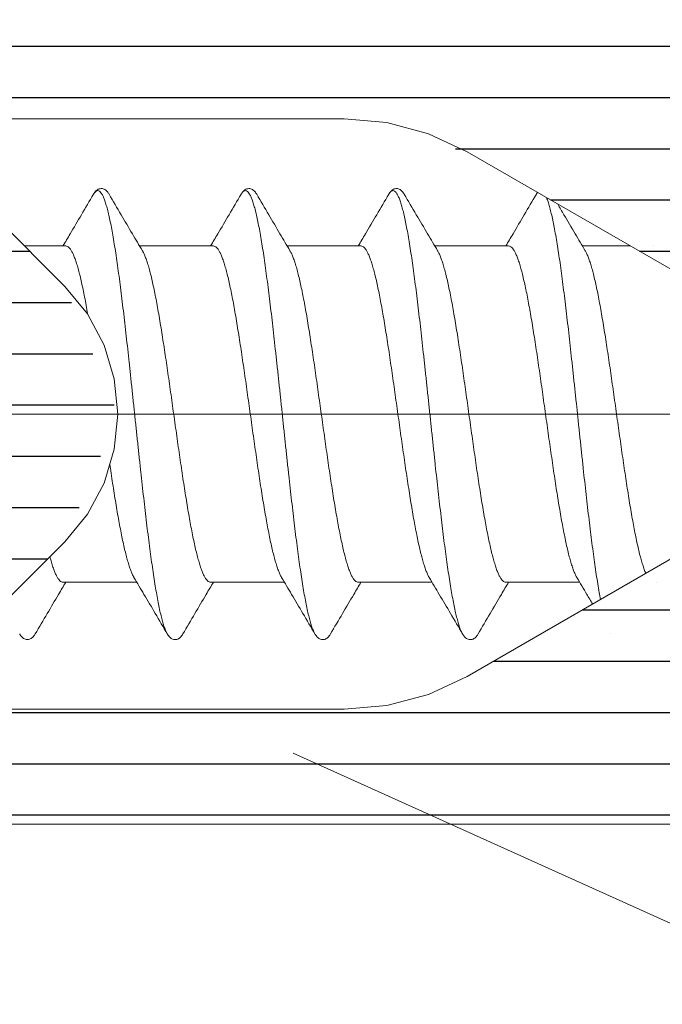
# Model space of a CAD drawing. Units: millimetres. Extents: x 0 to 4209, y 0 to 277.
# Drawn here: x 339 to 343, y 232 to 238 of the extents above; entities that cross this region are included whole.
import ezdxf

# ---------------------------------------------------------------- set-up
doc = ezdxf.new("R2010")
doc.units = ezdxf.units.MM
doc.linetypes.add('K5LT_THIN', pattern=[0])
doc.layers.add('Profile#1', color=1, linetype='Continuous', true_color=0xff0000)

# ---------------------------------------------------------------- blocks, each defined once
blk = doc.blocks.new('U293')
at = {"layer": 'Profile#1'}
h = blk.add_hatch(dxfattribs=at)
h.set_pattern_fill('ANSI31_ANSI', angle=135, style=0, pattern_type=0)
h.set_pattern_definition([(180, (0, 0), (-4e-17, -0.3125), [])])
h.paths.add_polyline_path([(340.9198, 237.3696), (341.6698, 237.1686), (343.8394, 235.916), (344.0258, 235.6731), (343.9858, 235.3696), (343.8394, 235.2231), (341.6698, 233.9705), (340.9198, 233.7696), (338.5572, 233.7696), (338.4511, 233.8135), (338.4072, 233.9196), (338.4511, 234.0256), (339.2172, 234.7917), (339.5394, 235.5696), (339.2172, 236.3474), (338.4511, 237.1135), (338.4072, 237.2196), (338.4511, 237.3256), (338.5572, 237.3696)])
h.paths.add_polyline_path([(349.1555, 234.9696), (344.8056, 234.9696), (344.6996, 235.0135), (344.6556, 235.1196), (344.6657, 235.1736), (344.6657, 235.9656), (344.6685, 236.0803), (344.7516, 236.1595), (344.8056, 236.1696), (349.1555, 236.1696), (349.7055, 236.0222), (350.2644, 235.6995), (350.3343, 235.6084), (350.3193, 235.4946), (350.2644, 235.4397), (349.7055, 235.1169)])
h.paths.add_polyline_path([(347.313, 236.5696), (347.207, 236.6135), (347.2012, 236.6196), (347.0978, 236.6693), (346.9894, 236.6314), (346.9776, 236.6196), (346.8742, 236.5698), (346.8658, 236.5696), (344.5093, 236.5696), (343.7593, 236.7705), (343.2065, 237.0897), (343.1367, 237.1807), (343.1516, 237.2946), (343.2427, 237.3644), (343.2815, 237.3696), (343.7894, 237.3696), (343.9662, 237.4428), (344.0394, 237.6196), (344.0394, 237.8196), (343.9662, 237.9963), (343.7894, 238.0696), (335.2894, 238.0696), (335.1127, 237.9963), (335.0394, 237.8196), (335.0394, 237.2231), (335.1127, 237.0463), (335.2662, 236.8928), (335.443, 236.8196), (335.4894, 236.8196), (335.5955, 236.8635), (335.6394, 236.9696), (335.6394, 237.2196), (335.6834, 237.3256), (335.7894, 237.3696), (336.5838, 237.3696), (337.6445, 236.9302), (338.7223, 235.8524), (338.8394, 235.5696), (338.7223, 235.2867), (337.6445, 234.2089), (336.5838, 233.7696), (335.7894, 233.7696), (335.6834, 233.8135), (335.6394, 233.9196), (335.6394, 234.1696), (335.5955, 234.2756), (335.4894, 234.3196), (335.443, 234.3196), (335.2662, 234.2463), (335.1127, 234.0928), (335.0394, 233.916), (335.0394, 233.3196), (335.1127, 233.1428), (335.2894, 233.0696), (343.7894, 233.0696), (343.9662, 233.1428), (344.0394, 233.3196), (344.0394, 233.5196), (343.9662, 233.6963), (343.7894, 233.7696), (343.2815, 233.7696), (343.1755, 233.8135), (343.1315, 233.9196), (343.1755, 234.0256), (343.2065, 234.0495), (343.7593, 234.3686), (344.5093, 234.5696), (347.3158, 234.5696), (347.4219, 234.5256), (347.4276, 234.5196), (347.5311, 234.4698), (347.6394, 234.5078), (347.6512, 234.5196), (347.7547, 234.5693), (347.763, 234.5696), (349.1555, 234.5696), (349.9055, 234.7705), (350.9144, 235.3531), (351.0309, 235.5049), (351.0059, 235.6946), (350.9144, 235.7861), (349.9055, 236.3686), (349.1555, 236.5696)])
at = {"layer": 'Profile#1', "color": 7, "linetype": 'K5LT_THIN', "lineweight": 18}
for p, q in [((338.5572, 237.3696), (340.9198, 237.3696)), ((340.9198, 237.3696), (341.1803, 237.3468)), ((341.1803, 237.3468), (341.4328, 237.2791)), ((341.4328, 237.2791), (341.6698, 237.1686)), ((341.6698, 237.1686), (343.8394, 235.916)), ((339.2172, 236.3474), (338.4511, 237.1135)), ((339.354, 236.1807), (339.2172, 236.3474)), ((339.4557, 235.9905), (339.354, 236.1807)), ((339.5183, 235.7842), (339.4557, 235.9905)), ((339.5394, 235.5696), (339.5183, 235.7842)), ((339.5183, 235.355), (339.5394, 235.5696)), ((339.4557, 235.1486), (339.5183, 235.355)), ((343.8394, 235.2231), (341.6698, 233.9705)), ((339.354, 234.9584), (339.4557, 235.1486)), ((339.2172, 234.7917), (339.354, 234.9584)), ((338.4511, 234.0256), (339.2172, 234.7917)), ((341.6698, 233.9705), (341.4328, 233.86)), ((341.4328, 233.86), (341.1803, 233.7923)), ((341.1803, 233.7923), (340.9198, 233.7696)), ((340.9198, 233.7696), (338.5572, 233.7696)), ((335.2894, 233.0696), (343.7894, 233.0696))]:
    blk.add_line(p, q, dxfattribs=at)
blk = doc.blocks.new('U297')
at = {"layer": 'Profile#1', "color": 7, "linetype": 'K5LT_THIN', "lineweight": 18}
for p, q in [((339.2223, 236.5946), (338.9701, 236.5946)), ((340.1223, 236.5946), (339.6722, 236.5946)), ((341.0223, 236.5946), (340.5722, 236.5946)), ((341.9223, 236.5946), (341.4722, 236.5946)), ((342.6641, 236.5946), (342.3722, 236.5946)), ((339.6553, 234.5446), (339.2053, 234.5446)), ((340.5553, 234.5446), (340.1053, 234.5446)), ((341.4553, 234.5446), (341.0053, 234.5446)), ((342.3553, 234.5446), (341.9053, 234.5446)), ((339.9362, 234.2291), (339.9347, 234.2266)), ((339.9347, 234.2266), (339.9362, 234.2291))]:
    blk.add_line(p, q, dxfattribs=at)
for points, knots in [([(339.3913, 236.91), (339.3668, 236.8683), (339.3195, 236.7878), (339.2575, 236.6826), (339.2199, 236.6192), (339.2053, 236.5945)], [0, 0, 0, 0, 0.2900496, 0.5604344, 0.7324479, 0.7324479, 0.7324479, 0.7324479]), ([(339.4862, 236.91), (339.4848, 236.9124), (339.4811, 236.9183), (339.4746, 236.9268), (339.4661, 236.935), (339.456, 236.9413), (339.4442, 236.9448), (339.4317, 236.9446), (339.4201, 236.9406), (339.4101, 236.934), (339.4018, 236.9255), (339.3957, 236.9173), (339.3924, 236.9119), (339.3913, 236.91)], [0, 0, 0, 0, 0.0168871, 0.0411999, 0.0642469, 0.087537, 0.1119572, 0.137033, 0.1614118, 0.1846941, 0.2079741, 0.2327041, 0.2457363, 0.2457363, 0.2457363, 0.2457363]), ([(339.8413, 234.2291), (339.8404, 234.2306), (339.8361, 234.2384), (339.829, 234.2542), (339.8203, 234.2785), (339.8115, 234.3075), (339.8028, 234.3414), (339.794, 234.38), (339.7852, 234.4231), (339.7764, 234.4705), (339.7676, 234.5221), (339.7588, 234.5777), (339.75, 234.6371), (339.7412, 234.7001), (339.7323, 234.7663), (339.7235, 234.8357), (339.7147, 234.9078), (339.7059, 234.9824), (339.6971, 235.0593), (339.6882, 235.1381), (339.6794, 235.2186), (339.6706, 235.3004), (339.6617, 235.3832), (339.6529, 235.4668), (339.6441, 235.5507), (339.6353, 235.6347), (339.6264, 235.7185), (339.6176, 235.8017), (339.6088, 235.884), (339.5999, 235.9651), (339.5911, 236.0447), (339.5823, 236.1225), (339.5735, 236.1981), (339.5646, 236.2714), (339.5558, 236.342), (339.547, 236.4097), (339.5382, 236.4742), (339.5294, 236.5352), (339.5206, 236.5925), (339.5118, 236.646), (339.503, 236.6953), (339.4942, 236.7404), (339.4854, 236.781), (339.4766, 236.8169), (339.4679, 236.8482), (339.4591, 236.8746), (339.4505, 236.8961), (339.4418, 236.9127), (339.4331, 236.9244), (339.4239, 236.9315), (339.4136, 236.9327), (339.404, 236.9272), (339.3969, 236.919), (339.3929, 236.9127), (339.3913, 236.91)], [0, 0, 0, 0, 0.010749, 0.052883, 0.104301, 0.165065, 0.235101, 0.314242, 0.402258, 0.498861, 0.603724, 0.716475, 0.83671, 0.963988, 1.097843, 1.237777, 1.383271, 1.533779, 1.688739, 1.84757, 2.009674, 2.174441, 2.341251, 2.509475, 2.67848, 2.847627, 3.016281, 3.183803, 3.349565, 3.51294, 3.673314, 3.830084, 3.982661, 4.130474, 4.272969, 4.409614, 4.539904, 4.663356, 4.779518, 4.887969, 4.988322, 5.08023, 5.163386, 5.237533, 5.302474, 5.358088, 5.404368, 5.441496, 5.470036, 5.491447, 5.509217, 5.528932, 5.554932, 5.573686, 5.573686, 5.573686, 5.573686]), ([(339.6893, 236.5658), (339.6689, 236.6001), (339.6256, 236.6732), (339.5579, 236.7879), (339.5106, 236.8684), (339.4862, 236.91)], [0, 0, 0, 0, 0.2394018, 0.5097844, 0.7993247, 0.7993247, 0.7993247, 0.7993247]), ([(340.2913, 236.91), (340.2668, 236.8683), (340.2195, 236.7878), (340.1575, 236.6826), (340.1199, 236.6192), (340.1053, 236.5945)], [0, 0, 0, 0, 0.2900496, 0.5604344, 0.7324479, 0.7324479, 0.7324479, 0.7324479]), ([(340.3862, 236.91), (340.3848, 236.9125), (340.3811, 236.9184), (340.3745, 236.927), (340.3659, 236.9352), (340.3557, 236.9415), (340.3438, 236.9449), (340.3313, 236.9445), (340.3198, 236.9405), (340.31, 236.9338), (340.3016, 236.9253), (340.2957, 236.9172), (340.2924, 236.9119), (340.2913, 236.91)], [0, 0, 0, 0, 0.0172383, 0.0416849, 0.0648612, 0.0882768, 0.1127643, 0.1378001, 0.1620541, 0.1851803, 0.2083228, 0.232925, 0.2457384, 0.2457384, 0.2457384, 0.2457384]), ([(340.7413, 234.2291), (340.7412, 234.2293), (340.7377, 234.2353), (340.7311, 234.249), (340.7224, 234.2719), (340.7137, 234.2998), (340.705, 234.3325), (340.6962, 234.3699), (340.6874, 234.4119), (340.6786, 234.4583), (340.6698, 234.5089), (340.661, 234.5635), (340.6522, 234.622), (340.6434, 234.6841), (340.6346, 234.7495), (340.6257, 234.8181), (340.6169, 234.8895), (340.6081, 234.9636), (340.5993, 235.0399), (340.5904, 235.1183), (340.5816, 235.1984), (340.5728, 235.2799), (340.5639, 235.3625), (340.5551, 235.4459), (340.5463, 235.5297), (340.5375, 235.6138), (340.5286, 235.6976), (340.5198, 235.781), (340.511, 235.8635), (340.5022, 235.945), (340.4933, 236.025), (340.4845, 236.1032), (340.4757, 236.1795), (340.4669, 236.2534), (340.458, 236.3247), (340.4492, 236.3931), (340.4404, 236.4584), (340.4316, 236.5203), (340.4228, 236.5786), (340.414, 236.633), (340.4052, 236.6834), (340.3964, 236.7295), (340.3876, 236.7712), (340.3788, 236.8084), (340.37, 236.8409), (340.3613, 236.8685), (340.3526, 236.8912), (340.344, 236.909), (340.3353, 236.9219), (340.3263, 236.9302), (340.3162, 236.9331), (340.3062, 236.9291), (340.2981, 236.9207), (340.2935, 236.9138), (340.2913, 236.91)], [0, 0, 0, 0, 0.001648, 0.041501, 0.090588, 0.149023, 0.216758, 0.293647, 0.379473, 0.473963, 0.576798, 0.687617, 0.806024, 0.931588, 1.063847, 1.202312, 1.346468, 1.495777, 1.64968, 1.8076, 1.968944, 2.133104, 2.299463, 2.467394, 2.636263, 2.805435, 2.974271, 3.142135, 3.308395, 3.472423, 3.633603, 3.791328, 3.945006, 4.09406, 4.237933, 4.376087, 4.508008, 4.63321, 4.751232, 4.861644, 4.964052, 5.058098, 5.143464, 5.21988, 5.287133, 5.345081, 5.393682, 5.433061, 5.463656, 5.486622, 5.504822, 5.523539, 5.547713, 5.573675, 5.573675, 5.573675, 5.573675]), ([(340.5893, 236.5658), (340.5689, 236.6001), (340.5256, 236.6732), (340.4579, 236.7879), (340.4106, 236.8684), (340.3862, 236.91)], [0, 0, 0, 0, 0.2394018, 0.5097844, 0.7993247, 0.7993247, 0.7993247, 0.7993247]), ([(341.1913, 236.91), (341.1668, 236.8683), (341.1195, 236.7878), (341.0575, 236.6826), (341.0199, 236.6192), (341.0053, 236.5945)], [0, 0, 0, 0, 0.2900496, 0.5604344, 0.7324479, 0.7324479, 0.7324479, 0.7324479]), ([(341.2862, 236.91), (341.2848, 236.9125), (341.2811, 236.9184), (341.2745, 236.927), (341.2659, 236.9352), (341.2557, 236.9415), (341.2438, 236.9449), (341.2313, 236.9445), (341.2198, 236.9405), (341.21, 236.9338), (341.2016, 236.9253), (341.1957, 236.9172), (341.1924, 236.9119), (341.1913, 236.91)], [0, 0, 0, 0, 0.0172383, 0.0416849, 0.0648612, 0.0882768, 0.1127643, 0.1378001, 0.1620541, 0.1851803, 0.2083228, 0.232925, 0.2457384, 0.2457384, 0.2457384, 0.2457384]), ([(341.6413, 234.2291), (341.6387, 234.2335), (341.6329, 234.2451), (341.6246, 234.2658), (341.6159, 234.2924), (341.6071, 234.3239), (341.5984, 234.3602), (341.5896, 234.401), (341.5808, 234.4463), (341.572, 234.4958), (341.5632, 234.5495), (341.5544, 234.607), (341.5456, 234.6682), (341.5368, 234.7329), (341.5279, 234.8007), (341.5191, 234.8715), (341.5103, 234.9449), (341.5015, 235.0207), (341.4926, 235.0986), (341.4838, 235.1782), (341.475, 235.2594), (341.4662, 235.3418), (341.4573, 235.425), (341.4485, 235.5088), (341.4397, 235.5928), (341.4308, 235.6767), (341.422, 235.7602), (341.4132, 235.843), (341.4044, 235.9248), (341.3955, 236.0051), (341.3867, 236.0839), (341.3779, 236.1606), (341.3691, 236.2352), (341.3602, 236.3071), (341.3514, 236.3763), (341.3426, 236.4424), (341.3338, 236.5052), (341.325, 236.5644), (341.3162, 236.6198), (341.3073, 236.6712), (341.2986, 236.7184), (341.2898, 236.7613), (341.281, 236.7996), (341.2722, 236.8332), (341.2635, 236.862), (341.2548, 236.886), (341.2461, 236.905), (341.2374, 236.9192), (341.2287, 236.9286), (341.2188, 236.933), (341.2086, 236.9306), (341.1996, 236.9227), (341.1943, 236.9151), (341.1915, 236.9104), (341.1913, 236.91)], [0, 0, 0, 0, 0.030706, 0.077471, 0.133573, 0.198998, 0.27362, 0.357239, 0.449595, 0.55038, 0.659243, 0.775796, 0.899616, 1.030249, 1.167212, 1.309998, 1.458073, 1.610883, 1.767856, 1.928401, 2.091916, 2.257785, 2.425382, 2.594077, 2.763233, 2.932213, 3.100379, 3.267098, 3.431741, 3.593689, 3.752333, 3.907075, 4.057336, 4.202552, 4.342182, 4.475706, 4.602628, 4.722483, 4.834833, 4.939274, 5.035437, 5.122996, 5.201668, 5.271224, 5.331502, 5.382432, 5.424088, 5.456805, 5.481498, 5.500474, 5.518511, 5.541006, 5.570995, 5.573672, 5.573672, 5.573672, 5.573672]), ([(341.4893, 236.5658), (341.4689, 236.6001), (341.4256, 236.6732), (341.3579, 236.7879), (341.3106, 236.8684), (341.2862, 236.91)], [0, 0, 0, 0, 0.2394018, 0.5097844, 0.7993247, 0.7993247, 0.7993247, 0.7993247]), ([(342.0913, 236.91), (342.0668, 236.8683), (342.0195, 236.7878), (341.9575, 236.6826), (341.9199, 236.6192), (341.9053, 236.5945)], [0, 0, 0, 0, 0.2900496, 0.5604344, 0.7324479, 0.7324479, 0.7324479, 0.7324479]), ([(342.0986, 236.921), (342.0972, 236.9192), (342.0947, 236.9155), (342.0923, 236.9118), (342.0913, 236.91)], [0.21932886, 0.21932886, 0.21932886, 0.21932886, 0.23350292, 0.24573635, 0.24573635, 0.24573635, 0.24573635]), ([(342.0988, 236.9209), (342.0971, 236.9189), (342.0946, 236.9153), (342.0922, 236.9116), (342.0913, 236.91)], [5.54722912, 5.54722912, 5.54722912, 5.54722912, 5.56272656, 5.57367987, 5.57367987, 5.57367987, 5.57367987]), ([(342.4822, 234.4395), (342.4795, 234.4536), (342.4738, 234.4852), (342.4654, 234.5357), (342.4566, 234.5923), (342.4478, 234.6526), (342.439, 234.7164), (342.4301, 234.7835), (342.4213, 234.8535), (342.4125, 234.9263), (342.4037, 235.0016), (342.3948, 235.0789), (342.386, 235.1582), (342.3772, 235.239), (342.3684, 235.3211), (342.3595, 235.4042), (342.3477, 235.5159), (342.336, 235.6278), (342.3242, 235.7394), (342.3154, 235.8224), (342.3066, 235.9045), (342.2977, 235.9852), (342.2889, 236.0644), (342.2801, 236.1417), (342.2713, 236.2168), (342.2624, 236.2894), (342.2536, 236.3593), (342.2448, 236.4262), (342.236, 236.4898), (342.2272, 236.5499), (342.2183, 236.6063), (342.2095, 236.6588), (342.2007, 236.707), (342.192, 236.751), (342.1832, 236.7904), (342.1744, 236.8253), (342.1657, 236.8553), (342.1584, 236.8762), (342.154, 236.8871), (342.1529, 236.8897)], [0.438648, 0.438648, 0.438648, 0.438648, 0.524463, 0.631345, 0.746018, 0.868065, 0.997043, 1.132473, 1.273855, 1.420661, 1.572343, 1.728331, 1.888041, 2.050872, 2.216212, 2.383437, 2.551917, 2.890101, 3.05853, 3.225669, 3.390889, 3.553567, 3.713091, 3.868862, 4.020294, 4.166821, 4.307895, 4.44299, 4.571604, 4.693265, 4.807526, 4.913976, 5.012238, 5.101972, 5.182886, 5.254734, 5.317338, 5.370601, 5.387499, 5.387499, 5.387499, 5.387499]), ([(342.3893, 236.5658), (342.3689, 236.6001), (342.3256, 236.6732), (342.2697, 236.768), (342.2341, 236.8285), (342.2214, 236.8502)], [0, 0, 0, 0, 0.2394018, 0.5097844, 0.6604925, 0.6604925, 0.6604925, 0.6604925]), ([(339.2223, 236.5946), (339.2255, 236.5946), (339.2325, 236.5927), (339.2421, 236.5854), (339.2514, 236.5741), (339.2607, 236.5586), (339.2699, 236.5391), (339.2792, 236.5154), (339.2885, 236.4877), (339.2978, 236.4561), (339.3071, 236.4207), (339.3164, 236.3817), (339.3257, 236.3392), (339.335, 236.2934), (339.3444, 236.2445), (339.3515, 236.205), (339.3556, 236.1818), (339.3566, 236.1759)], [0, 0, 0, 0, 0.019264, 0.0422138, 0.0710614, 0.1068255, 0.1500297, 0.2008793, 0.2593018, 0.3252643, 0.3984987, 0.4788467, 0.5659468, 0.6595171, 0.7591723, 0.8644319, 0.900348, 0.900348, 0.900348, 0.900348]), ([(340.1223, 236.5946), (340.1255, 236.5946), (340.1325, 236.5927), (340.1421, 236.5855), (340.1514, 236.5742), (340.1606, 236.5587), (340.1699, 236.5391), (340.1791, 236.5154), (340.1884, 236.4877), (340.1977, 236.4561), (340.207, 236.4207), (340.2164, 236.3817), (340.2257, 236.3391), (340.2351, 236.2933), (340.2444, 236.2444), (340.2537, 236.1926), (340.2631, 236.1382), (340.2724, 236.0813), (340.2818, 236.0223), (340.2911, 235.9613), (340.3005, 235.8986), (340.3098, 235.8345), (340.3192, 235.7693), (340.3285, 235.7033), (340.341, 235.6142), (340.3535, 235.525), (340.366, 235.4359), (340.3753, 235.3698), (340.3847, 235.3046), (340.394, 235.2405), (340.4034, 235.1778), (340.4127, 235.1168), (340.4221, 235.0577), (340.4314, 235.0008), (340.4408, 234.9464), (340.4501, 234.8946), (340.4595, 234.8457), (340.4688, 234.7999), (340.4782, 234.7573), (340.4875, 234.7183), (340.4968, 234.6829), (340.5061, 234.6513), (340.5154, 234.6237), (340.5246, 234.6), (340.5324, 234.5837), (340.537, 234.5753), (340.5382, 234.5733)], [0, 0, 0, 0, 0.019246, 0.042128, 0.070922, 0.1067, 0.149893, 0.200755, 0.259198, 0.325113, 0.398337, 0.478769, 0.566091, 0.659784, 0.759391, 0.864733, 0.975373, 1.090762, 1.210551, 1.334095, 1.461043, 1.590697, 1.722677, 1.856284, 1.990981, 2.262167, 2.39709, 2.530681, 2.662581, 2.792322, 2.919332, 3.042887, 3.162722, 3.278183, 3.388753, 3.494067, 3.593811, 3.687582, 3.774811, 3.855084, 3.928299, 3.994241, 4.052643, 4.10347, 4.146653, 4.160767, 4.160767, 4.160767, 4.160767]), ([(341.0223, 236.5946), (341.0255, 236.5946), (341.0325, 236.5927), (341.0421, 236.5855), (341.0514, 236.5742), (341.0606, 236.5587), (341.0699, 236.5391), (341.0791, 236.5155), (341.0884, 236.4877), (341.0977, 236.4561), (341.1071, 236.4207), (341.1164, 236.3817), (341.1257, 236.3392), (341.135, 236.2934), (341.1444, 236.2445), (341.1537, 236.1927), (341.1631, 236.1383), (341.1724, 236.0814), (341.1818, 236.0224), (341.1911, 235.9613), (341.2005, 235.8986), (341.2098, 235.8344), (341.2192, 235.7692), (341.2286, 235.7031), (341.241, 235.6142), (341.2535, 235.525), (341.266, 235.436), (341.2753, 235.3699), (341.2847, 235.3047), (341.294, 235.2407), (341.3034, 235.178), (341.3127, 235.117), (341.3221, 235.0579), (341.3314, 235.001), (341.3408, 234.9465), (341.3501, 234.8947), (341.3595, 234.8458), (341.3688, 234.8), (341.3781, 234.7575), (341.3874, 234.7185), (341.3968, 234.6831), (341.4061, 234.6514), (341.4153, 234.6237), (341.4246, 234.6001), (341.4323, 234.5837), (341.437, 234.5754), (341.4382, 234.5733)], [0, 0, 0, 0, 0.019247, 0.042141, 0.070911, 0.106667, 0.149831, 0.200633, 0.259164, 0.325223, 0.398479, 0.478798, 0.565876, 0.659506, 0.759186, 0.864531, 0.975232, 1.090621, 1.210339, 1.333887, 1.46101, 1.590991, 1.723008, 1.856546, 1.991332, 2.261987, 2.396773, 2.530371, 2.662345, 2.791993, 2.918937, 3.042463, 3.162186, 3.277813, 3.388661, 3.494052, 3.593689, 3.687226, 3.774403, 3.854786, 3.928037, 3.994039, 4.052482, 4.103305, 4.146511, 4.160767, 4.160767, 4.160767, 4.160767]), ([(341.9223, 236.5946), (341.9255, 236.5946), (341.9325, 236.5927), (341.9421, 236.5854), (341.9514, 236.5741), (341.9607, 236.5586), (341.9699, 236.5391), (341.9792, 236.5154), (341.9885, 236.4877), (341.9978, 236.4561), (342.0071, 236.4207), (342.0164, 236.3817), (342.0257, 236.3392), (342.035, 236.2934), (342.0444, 236.2445), (342.0537, 236.1928), (342.0631, 236.1383), (342.0724, 236.0813), (342.0818, 236.0222), (342.0911, 235.9612), (342.1005, 235.8985), (342.1098, 235.8344), (342.1192, 235.7692), (342.1285, 235.7031), (342.141, 235.6141), (342.1535, 235.525), (342.166, 235.436), (342.1753, 235.3699), (342.1847, 235.3046), (342.194, 235.2404), (342.2034, 235.1777), (342.2127, 235.1167), (342.2221, 235.0577), (342.2314, 235.0008), (342.2408, 234.9464), (342.2501, 234.8947), (342.2595, 234.8458), (342.2688, 234.8), (342.2781, 234.7575), (342.2874, 234.7185), (342.2967, 234.6831), (342.306, 234.6515), (342.3153, 234.6237), (342.3246, 234.6), (342.3323, 234.5837), (342.337, 234.5753), (342.3382, 234.5733)], [0, 0, 0, 0, 0.019264, 0.042215, 0.071064, 0.10683, 0.150035, 0.200886, 0.259309, 0.325273, 0.39851, 0.478859, 0.56596, 0.659531, 0.759187, 0.864448, 0.975132, 1.090804, 1.210746, 1.334293, 1.46117, 1.590851, 1.722907, 1.856531, 1.991355, 2.262062, 2.396807, 2.530466, 2.662669, 2.792593, 2.919465, 3.042968, 3.162739, 3.27811, 3.388735, 3.494055, 3.593717, 3.687294, 3.7744, 3.854756, 3.927974, 3.993952, 4.052525, 4.103444, 4.146641, 4.160766, 4.160766, 4.160766, 4.160766]), ([(340.1053, 234.5446), (340.1021, 234.5446), (340.095, 234.5464), (340.0854, 234.5537), (340.0761, 234.565), (340.0669, 234.5804), (340.0576, 234.6), (340.0484, 234.6237), (340.0391, 234.6515), (340.0298, 234.6831), (340.0204, 234.7185), (340.0111, 234.7575), (340.0018, 234.8), (339.9925, 234.8458), (339.9831, 234.8947), (339.9738, 234.9464), (339.9644, 235.0008), (339.9551, 235.0577), (339.9458, 235.1168), (339.9364, 235.1777), (339.9271, 235.2404), (339.9177, 235.3046), (339.9083, 235.3699), (339.899, 235.436), (339.8865, 235.525), (339.874, 235.6141), (339.8616, 235.7031), (339.8522, 235.7692), (339.8429, 235.8344), (339.8335, 235.8985), (339.8242, 235.9612), (339.8148, 236.0222), (339.8054, 236.0813), (339.7961, 236.1383), (339.7867, 236.1928), (339.7774, 236.2445), (339.7681, 236.2934), (339.7587, 236.3392), (339.7494, 236.3817), (339.7401, 236.4207), (339.7308, 236.4561), (339.7215, 236.4877), (339.7122, 236.5154), (339.7029, 236.5391), (339.6952, 236.5554), (339.6905, 236.5637), (339.6893, 236.5658)], [0, 0, 0, 0, 0.019255, 0.042171, 0.070949, 0.106697, 0.149894, 0.200815, 0.259391, 0.325374, 0.398592, 0.478949, 0.566057, 0.659635, 0.759298, 0.864616, 0.975241, 1.090612, 1.210383, 1.333886, 1.460755, 1.590674, 1.722874, 1.856532, 1.991279, 2.261981, 2.396804, 2.530428, 2.662488, 2.792173, 2.919048, 3.042594, 3.162538, 3.278214, 3.388904, 3.494164, 3.593819, 3.687389, 3.774489, 3.854837, 3.928072, 3.994034, 4.052457, 4.103306, 4.146511, 4.160767, 4.160767, 4.160767, 4.160767]), ([(341.0053, 234.5446), (341.0021, 234.5446), (340.995, 234.5464), (340.9854, 234.5536), (340.9761, 234.565), (340.9669, 234.5804), (340.9577, 234.6), (340.9484, 234.6237), (340.9391, 234.6513), (340.9298, 234.6829), (340.9205, 234.7183), (340.9112, 234.7573), (340.9018, 234.7999), (340.8925, 234.8457), (340.8831, 234.8946), (340.8738, 234.9464), (340.8645, 235.0008), (340.8551, 235.0577), (340.8458, 235.1168), (340.8364, 235.1778), (340.827, 235.2405), (340.8177, 235.3046), (340.8083, 235.3698), (340.799, 235.4359), (340.7865, 235.525), (340.774, 235.6142), (340.7615, 235.7033), (340.7522, 235.7693), (340.7428, 235.8345), (340.7335, 235.8986), (340.7241, 235.9613), (340.7148, 236.0223), (340.7054, 236.0813), (340.6961, 236.1382), (340.6868, 236.1926), (340.6774, 236.2444), (340.6681, 236.2933), (340.6587, 236.3391), (340.6494, 236.3817), (340.6401, 236.4207), (340.6307, 236.4561), (340.6214, 236.4877), (340.6122, 236.5154), (340.6029, 236.5391), (340.5952, 236.5554), (340.5905, 236.5638), (340.5893, 236.5658)], [0, 0, 0, 0, 0.019251, 0.042147, 0.070922, 0.106684, 0.149867, 0.200694, 0.259096, 0.325038, 0.398253, 0.478526, 0.565755, 0.659526, 0.75927, 0.864584, 0.975154, 1.090616, 1.21045, 1.334005, 1.461015, 1.590756, 1.722656, 1.856247, 1.99117, 2.262356, 2.397053, 2.53066, 2.66264, 2.792294, 2.919242, 3.042785, 3.162575, 3.277964, 3.388604, 3.493946, 3.593553, 3.687246, 3.774568, 3.855, 3.928224, 3.994139, 4.052582, 4.103444, 4.146637, 4.160767, 4.160767, 4.160767, 4.160767]), ([(341.9053, 234.5446), (341.9021, 234.5446), (341.895, 234.5464), (341.8854, 234.5537), (341.8761, 234.565), (341.8669, 234.5805), (341.8576, 234.6001), (341.8484, 234.6237), (341.8391, 234.6514), (341.8298, 234.6831), (341.8204, 234.7185), (341.8111, 234.7575), (341.8018, 234.8), (341.7925, 234.8458), (341.7831, 234.8947), (341.7738, 234.9465), (341.7644, 235.001), (341.7551, 235.0579), (341.7457, 235.117), (341.7364, 235.178), (341.727, 235.2407), (341.7177, 235.3047), (341.7083, 235.3699), (341.699, 235.436), (341.6865, 235.525), (341.674, 235.6142), (341.6616, 235.7031), (341.6522, 235.7692), (341.6429, 235.8344), (341.6335, 235.8986), (341.6241, 235.9613), (341.6148, 236.0224), (341.6054, 236.0814), (341.5961, 236.1383), (341.5867, 236.1927), (341.5774, 236.2445), (341.5681, 236.2934), (341.5587, 236.3392), (341.5494, 236.3817), (341.5401, 236.4207), (341.5308, 236.4561), (341.5214, 236.4877), (341.5121, 236.5155), (341.5029, 236.5391), (341.4952, 236.5555), (341.4905, 236.5638), (341.4893, 236.5658)], [0, 0, 0, 0, 0.019237, 0.04215, 0.071003, 0.106825, 0.150032, 0.200854, 0.259298, 0.3253, 0.398551, 0.478934, 0.566111, 0.659647, 0.759285, 0.864676, 0.975524, 1.091151, 1.210874, 1.3344, 1.461343, 1.590992, 1.722966, 1.856564, 1.99135, 2.262005, 2.396791, 2.530329, 2.662346, 2.792327, 2.91945, 3.042998, 3.162716, 3.278105, 3.388806, 3.494151, 3.593831, 3.68746, 3.774538, 3.854857, 3.928114, 3.994172, 4.052704, 4.103506, 4.14667, 4.160767, 4.160767, 4.160767, 4.160767]), ([(342.7584, 234.599), (342.755, 234.6068), (342.7484, 234.6237), (342.7391, 234.6515), (342.7298, 234.6831), (342.7204, 234.7185), (342.7111, 234.7575), (342.7018, 234.8), (342.6925, 234.8458), (342.6831, 234.8947), (342.6738, 234.9464), (342.6644, 235.0008), (342.6551, 235.0577), (342.6458, 235.1167), (342.6364, 235.1777), (342.6271, 235.2404), (342.6177, 235.3046), (342.6083, 235.3699), (342.599, 235.436), (342.5865, 235.525), (342.574, 235.6141), (342.5616, 235.7031), (342.5522, 235.7692), (342.5429, 235.8344), (342.5335, 235.8985), (342.5242, 235.9612), (342.5148, 236.0222), (342.5054, 236.0813), (342.4961, 236.1383), (342.4867, 236.1928), (342.4774, 236.2445), (342.4681, 236.2934), (342.4587, 236.3392), (342.4494, 236.3817), (342.4401, 236.4207), (342.4308, 236.4561), (342.4215, 236.4877), (342.4122, 236.5154), (342.4029, 236.5391), (342.3952, 236.5554), (342.3905, 236.5637), (342.3893, 236.5658)], [0.150039, 0.150039, 0.150039, 0.150039, 0.200811, 0.259384, 0.325362, 0.39858, 0.478936, 0.566042, 0.659619, 0.759281, 0.864601, 0.975226, 1.090597, 1.210368, 1.333871, 1.460743, 1.590667, 1.72287, 1.856529, 1.991275, 2.261981, 2.396805, 2.530429, 2.662485, 2.792166, 2.919043, 3.04259, 3.162532, 3.278204, 3.388888, 3.494149, 3.593805, 3.687376, 3.774477, 3.854826, 3.928063, 3.994027, 4.05245, 4.103301, 4.146506, 4.160767, 4.160767, 4.160767, 4.160767]), ([(339.4906, 235.2638), (339.4918, 235.2558), (339.4961, 235.227), (339.5034, 235.1777), (339.5127, 235.1168), (339.5221, 235.0577), (339.5314, 235.0008), (339.5408, 234.9464), (339.5501, 234.8947), (339.5595, 234.8458), (339.5688, 234.8), (339.5781, 234.7575), (339.5874, 234.7185), (339.5967, 234.6831), (339.606, 234.6515), (339.6153, 234.6237), (339.6246, 234.6), (339.6323, 234.5837), (339.637, 234.5753), (339.6382, 234.5733)], [2.744301, 2.744301, 2.744301, 2.744301, 2.792581, 2.91945, 3.042953, 3.162724, 3.278095, 3.38872, 3.494038, 3.593701, 3.687279, 3.774387, 3.854744, 3.927962, 3.993945, 4.052521, 4.103442, 4.146639, 4.160766, 4.160766, 4.160766, 4.160766]), ([(339.2053, 234.5446), (339.2021, 234.5446), (339.195, 234.5464), (339.1854, 234.5537), (339.1761, 234.565), (339.1669, 234.5805), (339.1576, 234.6), (339.1484, 234.6237), (339.1391, 234.6514), (339.1315, 234.6773), (339.127, 234.6939), (339.1254, 234.6999)], [0, 0, 0, 0, 0.0192373, 0.0421415, 0.0709854, 0.1068006, 0.1500032, 0.2008278, 0.2592565, 0.3252436, 0.362478, 0.362478, 0.362478, 0.362478]), ([(339.6382, 234.5733), (339.6586, 234.5391), (339.7018, 234.4661), (339.7695, 234.3513), (339.8168, 234.2708), (339.8413, 234.2291)], [0, 0, 0, 0, 0.2388902, 0.509275, 0.7993246, 0.7993246, 0.7993246, 0.7993246]), ([(340.5382, 234.5733), (340.5586, 234.5391), (340.6018, 234.4661), (340.6695, 234.3513), (340.7168, 234.2708), (340.7413, 234.2291)], [0, 0, 0, 0, 0.2388902, 0.509275, 0.7993246, 0.7993246, 0.7993246, 0.7993246]), ([(341.4382, 234.5733), (341.4586, 234.5391), (341.5018, 234.4661), (341.5695, 234.3513), (341.6168, 234.2708), (341.6413, 234.2291)], [0, 0, 0, 0, 0.2388902, 0.509275, 0.7993246, 0.7993246, 0.7993246, 0.7993246]), ([(342.3382, 234.5733), (342.3586, 234.5391), (342.3905, 234.4852), (342.4223, 234.4313), (342.4339, 234.4117)], [0, 0, 0, 0, 0.2388902, 0.3756878, 0.3756878, 0.3756878, 0.3756878]), ([(339.0362, 234.2291), (339.0606, 234.2707), (339.1079, 234.3512), (339.1699, 234.4563), (339.2075, 234.5198), (339.2222, 234.5446)], [0, 0, 0, 0, 0.2895403, 0.5599229, 0.732448, 0.732448, 0.732448, 0.732448]), ([(339.9362, 234.2291), (339.9606, 234.2707), (340.0079, 234.3512), (340.0699, 234.4563), (340.1075, 234.5198), (340.1222, 234.5446)], [0, 0, 0, 0, 0.2895403, 0.5599229, 0.732448, 0.732448, 0.732448, 0.732448]), ([(340.8362, 234.2291), (340.8606, 234.2707), (340.9079, 234.3512), (340.9699, 234.4563), (341.0075, 234.5198), (341.0222, 234.5446)], [0, 0, 0, 0, 0.2895403, 0.5599229, 0.732448, 0.732448, 0.732448, 0.732448]), ([(341.7362, 234.2291), (341.7606, 234.2707), (341.8079, 234.3512), (341.8699, 234.4563), (341.9075, 234.5198), (341.9222, 234.5446)], [0, 0, 0, 0, 0.2895403, 0.5599229, 0.732448, 0.732448, 0.732448, 0.732448]), ([(338.9413, 234.2291), (338.9424, 234.2272), (338.9457, 234.2218), (338.9518, 234.2136), (338.9602, 234.2051), (338.9701, 234.1985), (338.9817, 234.1945), (338.9942, 234.1943), (339.006, 234.1978), (339.0161, 234.2041), (339.0246, 234.2123), (339.0311, 234.2208), (339.0348, 234.2267), (339.0362, 234.2291)], [0, 0, 0, 0, 0.0131728, 0.0379111, 0.0611894, 0.0844471, 0.1087783, 0.1337946, 0.1581538, 0.1813992, 0.2044268, 0.2287355, 0.2457308, 0.2457308, 0.2457308, 0.2457308]), ([(339.8413, 234.2291), (339.8424, 234.2272), (339.8457, 234.2219), (339.8516, 234.2138), (339.86, 234.2053), (339.8698, 234.1987), (339.8813, 234.1946), (339.8938, 234.1942), (339.9057, 234.1976), (339.9159, 234.2039), (339.9245, 234.2121), (339.9305, 234.22), (339.9337, 234.225), (339.9347, 234.2266)], [0, 0, 0, 0, 0.0128133, 0.0374156, 0.0605581, 0.0836843, 0.1079383, 0.1329741, 0.1574616, 0.1808772, 0.2040535, 0.2285001, 0.2399496, 0.2399496, 0.2399496, 0.2399496]), ([(340.7413, 234.2291), (340.7424, 234.2272), (340.7457, 234.2219), (340.7516, 234.2138), (340.76, 234.2053), (340.7698, 234.1987), (340.7813, 234.1946), (340.7938, 234.1942), (340.8057, 234.1976), (340.8159, 234.2039), (340.8245, 234.2121), (340.8311, 234.2207), (340.8348, 234.2266), (340.8362, 234.2291)], [0, 0, 0, 0, 0.0128133, 0.0374156, 0.0605581, 0.0836843, 0.1079383, 0.1329741, 0.1574616, 0.1808772, 0.2040535, 0.2285001, 0.245728, 0.245728, 0.245728, 0.245728]), ([(341.6413, 234.2291), (341.6424, 234.2272), (341.6457, 234.2219), (341.6516, 234.2138), (341.66, 234.2053), (341.6698, 234.1987), (341.6813, 234.1946), (341.6938, 234.1942), (341.7057, 234.1976), (341.7159, 234.2039), (341.7245, 234.2121), (341.7311, 234.2207), (341.7348, 234.2266), (341.7362, 234.2291)], [0, 0, 0, 0, 0.0128133, 0.0374156, 0.0605581, 0.0836843, 0.1079383, 0.1329741, 0.1574616, 0.1808772, 0.2040535, 0.2285001, 0.245728, 0.245728, 0.245728, 0.245728])]:
    blk.add_open_spline(points, degree=3, knots=knots, dxfattribs=at)
for points in [[(342.1862, 236.91), (342.1862, 236.91), (342.1862, 236.91), (342.1862, 236.91)], [(342.1862, 236.91), (342.1862, 236.91), (342.1862, 236.91), (342.1862, 236.91)], [(342.8053, 236.5946), (342.8053, 236.5946), (342.8053, 236.5945), (342.8053, 236.5945)], [(342.8222, 234.5446), (342.8222, 234.5446), (342.8222, 234.5446), (342.8222, 234.5446)], [(342.5413, 234.2291), (342.5412, 234.2293), (342.541, 234.2295), (342.5409, 234.2298)], [(342.5409, 234.2298), (342.541, 234.2295), (342.5412, 234.2293), (342.5413, 234.2291)]]:
    blk.add_open_spline(points, degree=3, dxfattribs=at)

msp = doc.modelspace()

# ---------------------------------------------------------------- linework, layer by layer
at = {"layer": 'Profile#1', "color": 7, "linetype": 'K5LT_THIN', "lineweight": 18}
for p, q in [((354.4394, 235.5696), (324.1394, 235.5696)), ((344.0004, 231.9709), (340.6091, 233.5021))]:
    msp.add_line(p, q, dxfattribs=at)

# ---------------------------------------------------------------- block references
at = {"layer": 'Profile#1'}
for name in ['U293', 'U297']:
    msp.add_blockref(name, (0, 0), dxfattribs=at)

doc.saveas('drawing.dxf')
